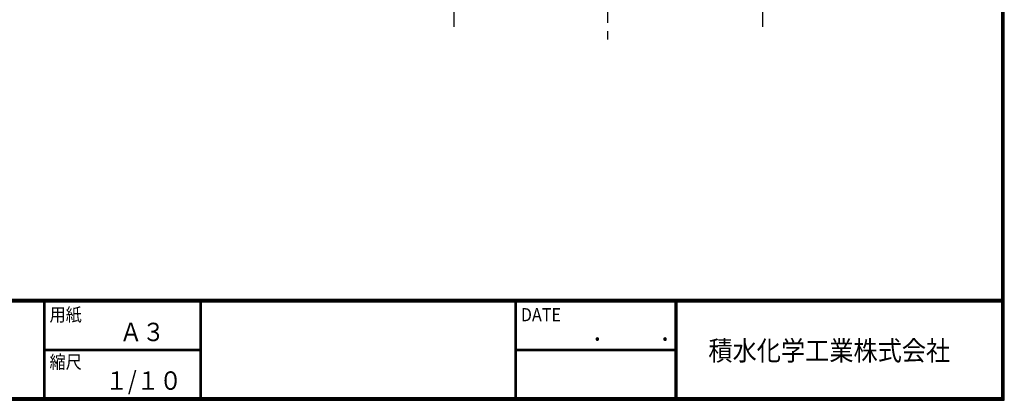
# Model space of a CAD drawing. Extents: x 30 to 4018, y 30 to 2788.
# Drawn here: x 2518 to 4018, y 30 to 609 of the extents above; entities that cross this region are included whole.
import ezdxf

# ---------------------------------------------------------------- set-up
doc = ezdxf.new("R2010")
doc.units = 0
doc.linetypes.add('CENTER', pattern=[50.8, 31.75, -6.35, 6.35, -6.35])
for name, color, linetype in [('CENTER_L', 1, 'CENTER'), ('MOJI', 2, 'CONTINUOUS'), ('ZUWAKU', 7, 'CONTINUOUS')]:
    doc.layers.add(name, color=color, linetype=linetype)
doc.styles.add('ｽﾀｲﾙ1', font='MS PGothic.ttf')

msp = doc.modelspace()

# ---------------------------------------------------------------- linework, layer by layer
at = {"layer": 'CENTER_L', "ltscale": 2}
for p, q in [((3413.5, 1684.3), (3413.5, 575.4)), ((3179.2, 926.4), (3179.2, 598.7)), ((3649.6, 926.3), (3649.6, 598.5))]:
    msp.add_line(p, q, dxfattribs=at)
at = {"layer": 'ZUWAKU'}
for p, q in [((30, 184), (4017, 184)), ((30, 183), (4017, 183)), ((30, 182), (4017, 182)), ((30, 181), (4017, 181)), ((30, 180), (4017, 180)), ((2554, 180), (2554, 34)), ((2555, 180), (2555, 34)), ((2556, 180), (2556, 34)), ((2792.6, 180), (2792.6, 34)), ((2793.6, 180), (2793.6, 34)), ((2794.6, 180), (2794.6, 34)), ((3272.1, 180), (3272.1, 34)), ((3273.1, 180), (3273.1, 34)), ((3274.1, 180), (3274.1, 34)), ((3516.2, 180), (3516.2, 34)), ((3517.2, 180), (3517.2, 34)), ((3518.2, 180), (3518.2, 34)), ((3519.2, 180), (3519.2, 34)), ((2556, 108), (2792.6, 108)), ((2556, 107), (2792.6, 107)), ((2556, 106), (2792.6, 106)), ((3274.1, 108), (3516.2, 108)), ((3274.1, 107), (3516.2, 107)), ((3274.1, 106), (3516.2, 106))]:
    msp.add_line(p, q, dxfattribs=at)
for points in [[(30, 2788), (30, 30), (4018, 30), (4018, 2788)], [(31, 2787), (31, 31), (4017, 31), (4017, 2787)], [(32, 2786), (32, 32), (4016, 32), (4016, 2786)], [(33, 2785), (33, 33), (4015, 33), (4015, 2785)], [(34, 2784), (34, 34), (4014, 34), (4014, 2784)]]:
    msp.add_lwpolyline(points, close=True, dxfattribs=at)

# ---------------------------------------------------------------- texts
at = {"layer": 'MOJI', "style": 'ｽﾀｲﾙ1', "width": 0.9}
for s, p in [('Ａ３', (2670.2, 120)), ('１/１０', (2648.4, 46))]:
    msp.add_text(s, height=28, dxfattribs=at).set_placement(p)
at = {"layer": 'ZUWAKU', "style": 'ｽﾀｲﾙ1', "width": 0.9}
for s, height, p in [('用紙', 20, (2563.4, 150.3)), ('DATE', 20, (3281.5, 150.3)), ('\u3000\u3000．\u3000\u3000．\u3000\u3000', 28, (3321, 120)), ('積水化学工業株式会社', 30, (3567.2, 90.6)), ('縮尺', 20, (2563.4, 78.3))]:
    msp.add_text(s, height=height, dxfattribs=at).set_placement(p)

doc.saveas('drawing.dxf')
